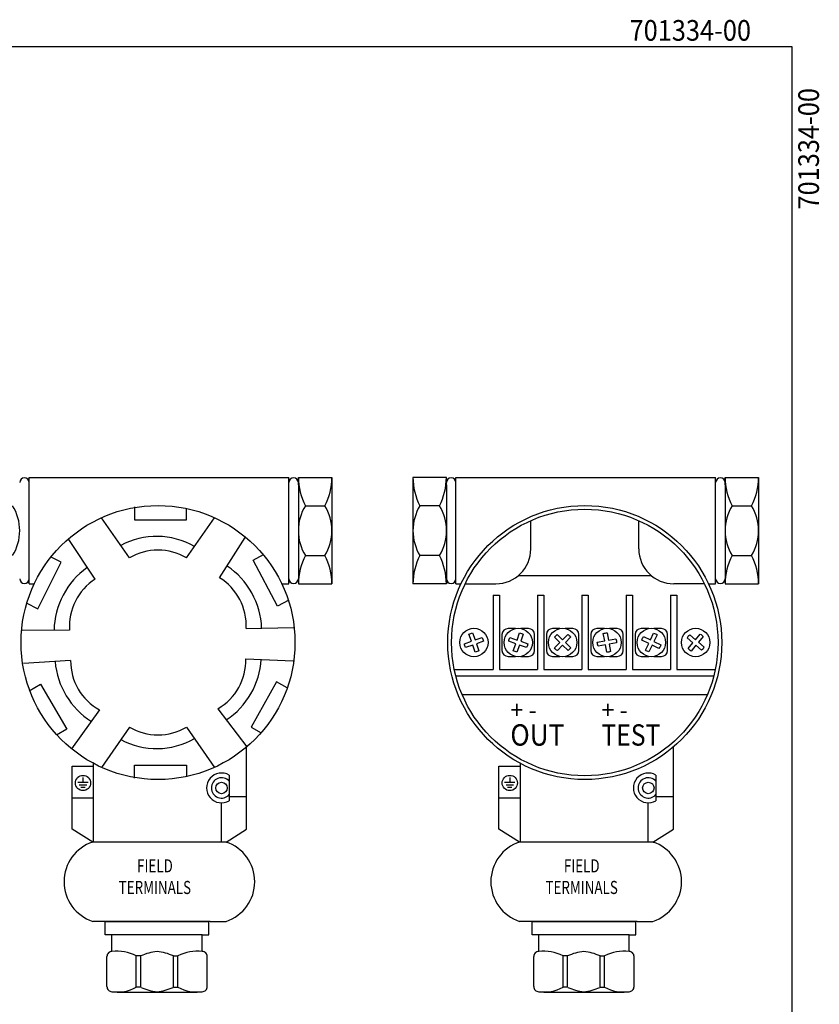
# Model space of a CAD drawing. Extents: x 0 to 20.7, y -0.2 to 16.1.
# Drawn here: x 13 to 20.7, y 6.6 to 16.1 of the extents above; entities that cross this region are included whole.
import ezdxf
from ezdxf.enums import TextEntityAlignment as Align

# ---------------------------------------------------------------- set-up
doc = ezdxf.new("R2010")
doc.units = 0
doc.header["$MEASUREMENT"] = 0
doc.layers.get('0').update_dxf_attribs({"color": 90, "linetype": 'CONTINUOUS'})
for name, color, linetype in [('FORMAT', 8, 'CONTINUOUS'), ('FORMATTEXT', 7, 'CONTINUOUS'), ('TEXT', 7, 'CONTINUOUS')]:
    doc.layers.add(name, color=color, linetype=linetype)
doc.styles.add('ROMANS', font='romans.shx', dxfattribs={"width": 0.75})
doc.styles.add('STYLE1', font='romans.shx', dxfattribs={"width": 0.75, "height": 0.225})
doc.styles.add('STYLE2', font='romans.shx', dxfattribs={"height": 0.1})
doc.styles.add('STYLE4', font='romans.shx', dxfattribs={"height": 0.0625})

# ---------------------------------------------------------------- blocks, each defined once
blk = doc.blocks.new('dwyera')
at = {"layer": 'FORMAT'}
for p, q in [((10.24, 7.9375), (0, 7.9375)), ((10.24, 0), (10.24, 7.9375))]:
    blk.add_line(p, q, dxfattribs=at)
at = {"layer": 'FORMAT', "style": 'STYLE4', "flags": 4}
for tag, p in [('DECTOL', (9.3861, 1.6996)), ('ANGTOL', (8.7466, 1.593))]:
    blk.add_attdef(tag, p, '', height=0.0625, dxfattribs=at)
at = {"layer": 'FORMATTEXT', "style": 'ROMANS', "width": 0.9, "flags": 4}
blk.add_attdef('TOP_FR_NO', text='', height=0.1, dxfattribs=at).set_placement((10.04, 7.9666), align=Align.RIGHT)
blk.add_attdef('SIDE_FR_NO', text='', height=0.1, rotation=90, dxfattribs=at).set_placement((10.369, 7.7375), align=Align.RIGHT)
at = {"layer": 'FORMATTEXT'}
for tag, height, style, width, p in [('SCALE', 0.1, 'STYLE4', 0.9, (6.0825, 1.55)), ('BYD', 0.07, 'STYLE4', 0.75, (3.9125, 1.39)), ('RBDN', 0.1, 'STYLE2', 0.75, (0.1375, 1.325)), ('DATED', 0.07, 'STYLE4', 0.75, (3.9125, 1.28)), ('BYC', 0.07, 'STYLE4', 0.75, (3.9125, 1.14)), ('RBCN', 0.1, 'STYLE2', 0.75, (0.1375, 1.075)), ('DATEC', 0.07, 'STYLE4', 0.75, (3.9125, 1.03)), ('BYB', 0.07, 'STYLE4', 0.75, (3.9125, 0.89)), ('RBBN', 0.1, 'STYLE2', 0.75, (0.1375, 0.825)), ('DATEB', 0.07, 'STYLE4', 0.75, (3.9125, 0.78)), ('RBAN', 0.1, 'STYLE2', 0.75, (0.1375, 0.575)), ('BYA', 0.07, 'STYLE4', 0.75, (3.9125, 0.64)), ('DATEA', 0.07, 'STYLE4', 0.75, (3.9125, 0.53))]:
    blk.add_attdef(tag, text='', height=height, dxfattribs=dict(at, style=style, width=width)).set_placement(p, align=Align.CENTER)
at = {"layer": 'FORMATTEXT', "style": 'STYLE4', "width": 0.9}
blk.add_attdef('WAS_PROJ#', text='', height=0.0625, dxfattribs=at).set_placement((10.04, 1.5125), align=Align.RIGHT)
at = {"layer": 'FORMATTEXT', "style": 'STYLE4', "width": 0.75}
for tag, p in [('REVBLKDTEXTTOP', (0.3595, 1.395)), ('REVBLKDTEXTBTTM', (0.3595, 1.28)), ('REVBLKCTEXTTOP', (0.3595, 1.145)), ('REVBLKCTEXTBTTM', (0.3595, 1.03)), ('REVBLKBTEXTTOP', (0.3595, 0.895)), ('REVBLKBTEXTBTTM', (0.3595, 0.78)), ('REVBLKATEXTTOP', (0.3595, 0.645)), ('REVBLKATEXTBTTM', (0.3595, 0.53))]:
    blk.add_attdef(tag, p, '', height=0.07, dxfattribs=at)
at = {"layer": 'FORMATTEXT', "flags": 4}
for tag, style, width, p in [('MATERIALFR', 'ROMANS', 0.75, (8.7775, 1.3459)), ('DATE', 'ROMANS', 0.75, (4.5375, 1.25)), ('T1L', 'STYLE2', 0.9, (6.0825, 1.1999)), ('MATERIALDESCR', 'ROMANS', 0.75, (8.7775, 1.1745)), ('T2L', 'STYLE2', 0.9, (6.0825, 1.0439)), ('FINISHFR', 'ROMANS', 0.75, (8.7775, 0.9795)), ('DRAFTER', 'ROMANS', 0.75, (4.5375, 0.94)), ('T3L', 'STYLE2', 0.9, (6.0825, 0.8879)), ('FINISHDESCR', 'ROMANS', 0.75, (8.7775, 0.8081)), ('T4L', 'STYLE2', 0.9, (6.0825, 0.7319)), ('T5L', 'STYLE2', 0.9, (6.0825, 0.5759)), ('T6L', 'STYLE2', 0.9, (6.0825, 0.4199)), ('APPDBY', 'ROMANS', 0.75, (4.5375, 0.32))]:
    blk.add_attdef(tag, text='', height=0.1, dxfattribs=dict(at, style=style, width=width)).set_placement(p, align=Align.CENTER)
at = {"layer": 'FORMATTEXT', "style": 'STYLE1', "width": 0.625, "flags": 4}
blk.add_attdef('DWG_FR#', (7.9849, 0.0861), '', height=0.2, dxfattribs=at)

msp = doc.modelspace()

# ---------------------------------------------------------------- linework, layer by layer
at = {"layer": 'TEXT'}
for p, q in [((13.0894373, 11.7044704), (15.6050373, 11.7044704)), ((13.0894373, 10.6761406), (13.0894373, 11.7044704)), ((13.0894373, 10.6761406), (13.0894373, 11.7044704)), ((15.6050373, 10.6761406), (15.6050373, 11.7044704)), ((15.6964666, 11.6333986), (15.6964666, 11.7044704)), ((15.6964666, 11.7044704), (16.0204673, 11.7044704)), ((15.6964666, 11.6333986), (15.6964666, 10.7472124)), ((16.0204673, 11.7044704), (16.0204673, 10.6761406)), ((17.1307477, 11.7044704), (16.806747, 11.7044704)), ((16.806747, 11.7044704), (16.806747, 10.6761406)), ((17.1307477, 11.6333986), (17.1307477, 11.7044704)), ((17.1307477, 11.6333986), (17.1307477, 10.7472124)), ((17.222177, 11.7044704), (19.737777, 11.7044704)), ((17.222177, 10.6761406), (17.222177, 11.7044704)), ((17.222177, 10.6761406), (17.222177, 11.7044704)), ((19.737777, 10.6761406), (19.737777, 11.7044704)), ((19.8292063, 11.6333986), (19.8292063, 11.7044704)), ((19.8292063, 11.7044704), (20.153207, 11.7044704)), ((19.8292063, 11.6333986), (19.8292063, 10.7472124)), ((20.153207, 11.7044704), (20.153207, 10.6761406)), ((14.1102886, 11.4199707), (14.1102886, 11.2940444)), ((14.6144477, 11.2940444), (14.6144477, 11.4085228)), ((15.7645224, 11.4321132), (15.953186, 11.4321132)), ((17.0626918, 11.4321132), (16.8740282, 11.4321132)), ((19.8972621, 11.4321132), (20.0859257, 11.4321132)), ((14.0608057, 10.9263003), (13.7898999, 11.3159049)), ((14.1102886, 11.2940444), (14.6144477, 11.2940444)), ((14.6144477, 10.9263003), (14.8853535, 11.3159049)), ((17.9475963, 11.0149559), (17.9475963, 11.2870857)), ((18.9931365, 11.0149559), (18.9931365, 11.2870857)), ((13.7291446, 10.7213442), (13.4732295, 11.1042292)), ((14.9327868, 10.7342696), (15.1804205, 11.122562)), ((13.1747304, 10.4349233), (13.4002398, 10.8858355)), ((13.4002398, 10.8858355), (13.2978521, 10.9370415)), ((15.2580833, 10.9057861), (15.3593477, 10.9591791)), ((15.493224, 10.4598206), (15.2580833, 10.9057861)), ((15.7645224, 10.9484979), (15.953186, 10.9484979)), ((17.0626918, 10.9484979), (16.8740282, 10.9484979)), ((19.8972621, 10.9484979), (20.0859257, 10.9484979)), ((13.0894373, 10.6761406), (13.1393459, 10.6761406)), ((15.5359075, 10.6761406), (15.6050373, 10.6761406)), ((15.6964666, 10.7472124), (15.6964666, 10.6761406)), ((15.6964666, 10.6761406), (16.0204673, 10.6761406)), ((17.1307477, 10.6761406), (16.806747, 10.6761406)), ((17.1307477, 10.7472124), (17.1307477, 10.6761406)), ((17.222177, 10.6761406), (17.2720856, 10.6761406)), ((17.3122071, 10.6761406), (17.608781, 10.6761406)), ((17.8259213, 10.7548677), (19.1148115, 10.7548677)), ((19.6285256, 10.6761406), (19.3319518, 10.6761406)), ((19.6686472, 10.6761406), (19.737777, 10.6761406)), ((19.8292063, 10.7472124), (19.8292063, 10.6761406)), ((19.8292063, 10.6761406), (20.153207, 10.6761406)), ((13.0621038, 10.4912499), (13.1747304, 10.4349233)), ((15.604615, 10.5185529), (15.493224, 10.4598206)), ((17.5838378, 10.5654817), (17.5838378, 9.845821)), ((17.5838378, 10.5654817), (17.6432671, 10.5654817)), ((17.6432671, 10.5654817), (17.6432671, 9.845821)), ((18.0133509, 10.5654817), (18.0133509, 9.845821)), ((18.0133509, 10.5654817), (18.0727801, 10.5654817)), ((18.0727801, 10.5654817), (18.0727801, 9.845821)), ((18.442864, 10.5654817), (18.442864, 9.845821)), ((18.442864, 10.5654817), (18.5022932, 10.5654817)), ((18.5022932, 10.5654817), (18.5022932, 9.845821)), ((18.8723771, 10.5654817), (18.8723771, 9.845821)), ((18.8723771, 10.5654817), (18.9318063, 10.5654817)), ((18.9318063, 10.5654817), (18.9318063, 9.845821)), ((19.3018902, 10.5654817), (19.3018902, 9.845821)), ((19.3018902, 10.5654817), (19.3613194, 10.5654817)), ((19.3613194, 10.5654817), (19.3613194, 9.845821)), ((13.4815015, 10.2261751), (13.0236513, 10.2252648)), ((15.1910064, 10.2445328), (15.6487705, 10.253455)), ((13.4912669, 9.9322949), (13.0343663, 9.9028087)), ((15.1875542, 9.9505107), (15.6449827, 9.9308431)), ((17.2069686, 9.845821), (17.5838378, 9.845821)), ((17.6432671, 9.845821), (18.0133509, 9.845821)), ((18.0727801, 9.845821), (18.442864, 9.845821)), ((18.5022932, 9.845821), (18.8723771, 9.845821)), ((18.9318063, 9.845821), (19.3018902, 9.845821)), ((19.3613194, 9.845821), (19.7337642, 9.845821)), ((15.4846337, 9.7281864), (15.239087, 9.2878648)), ((15.5896127, 9.6696445), (15.4846337, 9.7281864)), ((17.2209972, 9.7854377), (19.7197355, 9.7854377)), ((13.0903914, 9.6399631), (13.1990303, 9.7036422)), ((13.1990303, 9.7036422), (13.4539762, 9.2686952)), ((17.2817841, 9.6055917), (19.6589486, 9.6055917)), ((13.7712356, 9.454658), (13.499242, 9.0793028)), ((14.9179072, 9.4669717), (15.1978988, 9.097544)), ((13.4539762, 9.2686952), (13.3552137, 9.2108051)), ((14.0608057, 9.288742), (13.7898999, 8.8991374)), ((14.6144477, 9.288742), (14.8853535, 8.8991374)), ((15.239087, 9.2878648), (15.3356983, 9.2339892)), ((15.1958958, 8.3011644), (15.1958958, 9.0962946)), ((19.3286354, 8.3011644), (19.3286354, 9.0962946)), ((13.5064789, 8.3011644), (13.5064789, 8.9097087)), ((13.5064789, 8.9097087), (13.7141094, 8.9097087)), ((13.7141094, 8.1760521), (13.7141094, 8.936867)), ((14.1102886, 8.7950717), (14.1102886, 8.9209979)), ((14.1102886, 8.9209979), (14.6144477, 8.9209979)), ((14.6144477, 8.9209979), (14.6144477, 8.8065196)), ((17.6392186, 8.3011644), (17.6392186, 8.9097087)), ((17.6392186, 8.9097087), (17.846849, 8.9097087)), ((17.846849, 8.1760521), (17.846849, 8.936867)), ((13.6111059, 8.8020243), (13.6111059, 8.7539493)), ((15.0271072, 8.8233546), (15.0271072, 8.7642623)), ((17.7438455, 8.8020243), (17.7438455, 8.7539493)), ((19.1598469, 8.8233546), (19.1598469, 8.7642623)), ((13.5605173, 8.7539493), (13.6616945, 8.7539493)), ((13.5748626, 8.7300239), (13.6473491, 8.7300239)), ((13.5894173, 8.7060985), (13.6327944, 8.7060985)), ((15.0271072, 8.7642623), (15.0271072, 8.6349948)), ((17.693257, 8.7539493), (17.7944341, 8.7539493)), ((17.7076023, 8.7300239), (17.7800888, 8.7300239)), ((17.722157, 8.7060985), (17.7655341, 8.7060985)), ((19.1598469, 8.7642623), (19.1598469, 8.6349948)), ((13.5064789, 8.6054366), (13.7141094, 8.6054366)), ((15.0271072, 8.6349948), (15.0271072, 8.5759025)), ((15.1958958, 8.6136677), (15.0271072, 8.6136677)), ((17.6392186, 8.6054366), (17.846849, 8.6054366)), ((19.1598469, 8.6349948), (19.1598469, 8.5759025)), ((19.3286354, 8.6136677), (19.1598469, 8.6136677)), ((14.952731, 8.1760521), (14.952731, 8.555268)), ((19.0854707, 8.1760521), (19.0854707, 8.555268)), ((13.7054959, 8.1760521), (13.5064789, 8.3011644)), ((14.9968787, 8.1760521), (15.1958958, 8.3011644)), ((17.8382356, 8.1760521), (17.6392186, 8.3011644)), ((19.1296184, 8.1760521), (19.3286354, 8.3011644)), ((14.9968787, 8.1760521), (13.7054959, 8.1760521)), ((19.1296184, 8.1760521), (17.8382356, 8.1760521)), ((14.8438932, 7.4083039), (13.7054959, 7.4083039)), ((13.8265238, 7.2787036), (13.8265238, 7.4083039)), ((13.8265238, 7.4083039), (14.8309259, 7.4083039)), ((14.8309259, 7.4083039), (14.7985258, 7.4083039)), ((14.8309259, 7.2787036), (14.8309259, 7.4083039)), ((14.8438932, 7.4083039), (14.9968787, 7.4083039)), ((18.9766329, 7.4083039), (17.8382356, 7.4083039)), ((17.9592635, 7.2787036), (17.9592635, 7.4083039)), ((17.9592635, 7.4083039), (18.9636656, 7.4083039)), ((18.9636656, 7.4083039), (18.9312655, 7.4083039)), ((18.9636656, 7.2787036), (18.9636656, 7.4083039)), ((18.9766329, 7.4083039), (19.1296184, 7.4083039)), ((14.7661258, 7.2787036), (13.8265238, 7.2787036)), ((13.8913231, 7.1161543), (13.891324, 7.2787036)), ((13.891324, 7.1161543), (13.891324, 7.2787036)), ((14.7661265, 7.1161543), (14.7661257, 7.2787036)), ((14.7661258, 7.2787036), (14.8309259, 7.2787036)), ((18.8988654, 7.2787036), (17.9592635, 7.2787036)), ((18.0240628, 7.1161543), (18.0240637, 7.2787036)), ((18.0240636, 7.1161543), (18.0240636, 7.2787036)), ((18.8988654, 7.2787036), (18.9636656, 7.2787036)), ((18.8988662, 7.1161543), (18.8988654, 7.2787036)), ((13.8427239, 6.7759536), (13.8427239, 7.0675541)), ((14.8147259, 6.7759536), (14.8147259, 7.0675541)), ((17.9754635, 6.7759536), (17.9754635, 7.0675541)), ((18.9474656, 6.7759536), (18.9474656, 7.0675541)), ((13.9416834, 6.7241448), (14.71754, 6.7241488)), ((18.0744231, 6.7241448), (18.8502797, 6.7241488))]:
    msp.add_line(p, q, dxfattribs=at)
at = {"layer": 'TEXT', "ltscale": 2}
for p, q in [((14.1273755, 6.7702758), (14.1273755, 7.0732319)), ((14.1700421, 7.0732319), (14.1273755, 7.0732319)), ((14.1700421, 6.7702758), (14.1700421, 7.0732319)), ((14.4874077, 6.7702758), (14.4874077, 7.0732319)), ((14.4874077, 7.0732319), (14.5300743, 7.0732319)), ((14.5300743, 6.7702758), (14.5300743, 7.0732319)), ((18.2601152, 6.7702758), (18.2601152, 7.0732319)), ((18.3027818, 7.0732319), (18.2601152, 7.0732319)), ((18.3027818, 6.7702758), (18.3027818, 7.0732319)), ((18.6201473, 6.7702758), (18.6201473, 7.0732319)), ((18.6201473, 7.0732319), (18.6628139, 7.0732319)), ((18.6628139, 6.7702758), (18.6628139, 7.0732319)), ((14.1700421, 6.7702758), (14.1273755, 6.7702758)), ((14.4874077, 6.7702758), (14.5300743, 6.7702758)), ((18.3027818, 6.7702758), (18.2601152, 6.7702758)), ((18.6201473, 6.7702758), (18.6628139, 6.7702758))]:
    msp.add_line(p, q, dxfattribs=at)
at = {"layer": 'TEXT'}
for points in [[(17.4891823, 10.120098), (17.4208796, 10.0959265), (17.4450511, 10.0276238, -0.10293095), (17.4091605, 10.0149226), (17.384989, 10.0832252), (17.3166863, 10.0590537, -0.10293095), (17.3039851, 10.0949443), (17.3722877, 10.1191158), (17.3481162, 10.1874185, -0.10293095), (17.3840068, 10.2001198), (17.4081783, 10.1318171), (17.476481, 10.1559886, -0.10293095), (17.4891823, 10.120098)], [(17.8006893, 10.2424386), (17.7268638, 10.2424386, 0.414213562), (17.668693, 10.1842679), (17.668693, 10.0307744, 0.414213562), (17.7268638, 9.9726037), (17.8006893, 9.9726037)], [(17.9061903, 10.0593788), (17.83779, 10.0832726), (17.8138962, 10.0148722, -0.10293095), (17.7779543, 10.0274276), (17.8018481, 10.0958279), (17.7334478, 10.1197217, -0.10293095), (17.7460031, 10.1556636), (17.8144035, 10.1317698), (17.8382973, 10.2001701, -0.10293095), (17.8742392, 10.1876148), (17.8503454, 10.1192145), (17.9187457, 10.0953207, -0.10293095), (17.9061903, 10.0593788)], [(17.8515042, 9.9726037), (17.9253297, 9.9726037, 0.414213562), (17.9835005, 10.0307744), (17.9835005, 10.1842679, 0.414213562), (17.9253297, 10.2424386), (17.8515042, 10.2424386)], [(18.2302024, 10.2424386), (18.1563768, 10.2424386, 0.414213562), (18.0982061, 10.1842679), (18.0982061, 10.0307744, 0.414213562), (18.1563768, 9.9726037), (18.2302024, 9.9726037)], [(18.2810172, 9.9726037), (18.3548428, 9.9726037, 0.414213562), (18.4130135, 10.0307744), (18.4130135, 10.1842679, 0.414213562), (18.3548428, 10.2424386), (18.2810172, 10.2424386)], [(18.6597155, 10.2424386), (18.5858899, 10.2424386, 0.414213562), (18.5277192, 10.1842679), (18.5277192, 10.0307744, 0.414213562), (18.5858899, 9.9726037), (18.6597155, 9.9726037)], [(18.5917018, 10.109797), (18.6629746, 10.1228242), (18.6499475, 10.194097, -0.10293095), (18.6873988, 10.2009423), (18.7004259, 10.1296695), (18.7716987, 10.1426966, -0.10293095), (18.778544, 10.1052453), (18.7072712, 10.0922182), (18.7202983, 10.0209454, -0.10293095), (18.682847, 10.0141001), (18.6698199, 10.0853729), (18.5985471, 10.0723458, -0.10293095), (18.5917018, 10.109797)], [(18.7105303, 9.9726037), (18.7843559, 9.9726037, 0.414213562), (18.8425266, 10.0307744), (18.8425266, 10.1842679, 0.414213562), (18.7843559, 10.2424386), (18.7105303, 10.2424386)], [(19.0892286, 10.2424386), (19.015403, 10.2424386, 0.414213562), (18.9572323, 10.1842679), (18.9572323, 10.0307744, 0.414213562), (19.015403, 9.9726037), (19.0892286, 9.9726037)], [(19.1400434, 9.9726037), (19.213869, 9.9726037, 0.414213562), (19.2720397, 10.0307744), (19.2720397, 10.1842679, 0.414213562), (19.213869, 10.2424386), (19.1400434, 10.2424386)], [(18.3330298, 10.159855), (18.2825279, 10.1079023), (18.3344806, 10.0574005, -0.10293095), (18.3079437, 10.0301012), (18.255991, 10.0806031), (18.2054891, 10.0286504, -0.10293095), (18.1781899, 10.0551873), (18.2286917, 10.10714), (18.1767391, 10.1576418, -0.10293095), (18.203276, 10.1849411), (18.2552287, 10.1344393), (18.3057305, 10.1863919, -0.10293095), (18.3330298, 10.159855)], [(19.171485, 10.181689), (19.1400464, 10.1164117), (19.2053237, 10.084973, -0.10293095), (19.1888038, 10.0506721), (19.1235265, 10.0821108), (19.0920878, 10.0168335, -0.10293095), (19.057787, 10.0333534), (19.0892256, 10.0986307), (19.0239483, 10.1300693, -0.10293095), (19.0404682, 10.1643702), (19.1057455, 10.1329316), (19.1371841, 10.1982089, -0.10293095), (19.171485, 10.181689)], [(19.4707987, 10.0496212), (19.5173324, 10.1051562), (19.4617974, 10.1516899, -0.10293095), (19.4862491, 10.1808715), (19.5417841, 10.1343379), (19.5883178, 10.1898729, -0.10293095), (19.6174994, 10.1654211), (19.5709658, 10.1098861), (19.6265008, 10.0633525, -0.10293095), (19.602049, 10.0341708), (19.546514, 10.0807045), (19.4999804, 10.0251695, -0.10293095), (19.4707987, 10.0496212)]]:
    msp.add_lwpolyline(points, format="xyb", dxfattribs=at)
for centre, radius in [((14.3376267, 10.1075212), 1.3263503), ((18.4703664, 10.1075212), 1.3263503), ((18.4703664, 10.1075212), 1.2902174), ((17.3965837, 10.1075212), 0.137289), ((17.8260967, 10.1075212), 0.137289), ((18.2556098, 10.1075212), 0.137289), ((18.6851229, 10.1075212), 0.137289), ((19.114636, 10.1075212), 0.137289), ((19.5441491, 10.1075212), 0.137289), ((13.6111059, 8.747542), 0.0738884), ((17.7438455, 8.747542), 0.0738884), ((14.952731, 8.6996285), 0.055414), ((19.0854707, 8.6996285), 0.055414)]:
    msp.add_circle(centre, radius, dxfattribs=at)
for centre, radius, start, end in [((13.0437226, 11.6551777), 0.0457146, 0, 180), ((15.6507519, 11.6551777), 0.0457146, 0, 180), ((16.2803461, 11.7040277), 0.5831051, 179.95650249, 207.79578927), ((15.4373623, 11.7040277), 0.5831051, 332.20421073, 0.04349751), ((17.3898519, 11.7040277), 0.5831051, 179.95650249, 207.79578927), ((16.5468681, 11.7040277), 0.5831051, 332.20421073, 0.04349751), ((17.1764623, 11.6551777), 0.0457146, 0, 180), ((19.7834916, 11.6551777), 0.0457146, 0, 180), ((20.4130858, 11.7040277), 0.5831051, 179.95650249, 207.79578927), ((19.570102, 11.7040277), 0.5831051, 332.20421073, 0.04349751), ((12.5343995, 11.1903055), 0.4636085, 328.56188876, 31.43811124), ((16.1600751, 11.1903055), 0.4636085, 148.56188876, 211.43811124), ((15.5523006, 11.1903055), 0.4681667, 328.902297, 31.097703), ((17.2749137, 11.1903055), 0.4681667, 148.902297, 211.097703), ((16.6671392, 11.1903055), 0.4636085, 328.56188876, 31.43811124), ((20.2928147, 11.1903055), 0.4636085, 148.56188876, 211.43811124), ((19.6850402, 11.1903055), 0.4681667, 328.902297, 31.097703), ((14.3240236, 10.4113758), 0.7237876, 59.58698705, 118.63715997), ((14.3376267, 10.4601751), 0.5421279, 59.29490233, 120.70509767), ((17.608781, 11.0149559), 0.3388153, 270, 0), ((19.3319518, 11.0149559), 0.3388153, 180, 270), ((16.2803461, 10.6765833), 0.5831051, 152.20421073, 180.04349751), ((15.4373623, 10.6765833), 0.5831051, 359.95650249, 27.79578927), ((17.3898519, 10.6765833), 0.5831051, 152.20421073, 180.04349751), ((16.5468681, 10.6765833), 0.5831051, 359.95650249, 27.79578927), ((20.4130858, 10.6765833), 0.5831051, 152.20421073, 180.04349751), ((19.570102, 10.6765833), 0.5831051, 359.95650249, 27.79578927), ((14.0906272, 10.2131089), 0.7594848, 125.34787596, 179.06138055), ((14.5823018, 10.2183888), 0.7594848, 2.16912575, 55.88263035), ((13.0437226, 10.7254333), 0.0457146, 180, 0), ((14.0222184, 10.2652626), 0.5421279, 122.72442653, 184.13462187), ((14.6495748, 10.2719996), 0.5421279, 357.09588444, 58.50607977), ((15.6507519, 10.7254333), 0.0457146, 180, 0), ((17.1764623, 10.7254333), 0.0457146, 180, 0), ((19.7834916, 10.7254333), 0.0457146, 180, 0), ((14.0974611, 9.9855328), 0.7587473, 184.73171355, 237.75007623), ((14.0333859, 9.9291892), 0.5421279, 179.67176858, 241.08196391), ((14.645627, 9.9357638), 0.5421279, 300.14854239, 1.55873773), ((14.5803565, 9.9907184), 0.7587473, 303.48043007, 356.49879276), ((14.3376267, 9.7548673), 0.5421279, 239.29490233, 300.70509767), ((14.3240236, 9.8036665), 0.7237876, 241.36284003, 300.41301295), ((14.952731, 8.6996285), 0.1443605, 58.98838717, 301.01161283), ((14.952731, 8.6996285), 0.098536, 40.99098665, 319.00901335), ((19.0854707, 8.6996285), 0.1443605, 58.98838717, 301.01161283), ((19.0854707, 8.6996285), 0.098536, 40.99098665, 319.00901335), ((13.8320234, 7.792178), 0.4041887, 108.2425622, 251.7574378), ((14.8703513, 7.792178), 0.4041887, 288.2425622, 71.7574378), ((17.964763, 7.792178), 0.4041887, 108.2425622, 251.7574378), ((19.003091, 7.792178), 0.4041887, 288.2425622, 71.7574378), ((13.891324, 7.0675542), 0.0486001, 90, 180.00006927), ((13.9416834, 6.7225627), 0.3968002, 62.09716088, 97.2912965), ((14.3782472, 6.6182879), 0.5003233, 95.68047067, 114.59119766), ((14.2792026, 6.6182879), 0.5003233, 65.40880234, 84.31952933), ((14.7157663, 6.7225627), 0.3968002, 82.7087035, 117.90283912), ((14.7661258, 7.0675542), 0.0486001, 359.99993073, 90), ((18.0240636, 7.0675542), 0.0486001, 90, 180.00006927), ((18.0744231, 6.7225627), 0.3968002, 62.09716088, 97.2912965), ((18.5109868, 6.6182879), 0.5003233, 95.68047067, 114.59119766), ((18.4119423, 6.6182879), 0.5003233, 65.40880234, 84.31952933), ((18.848506, 6.7225627), 0.3968002, 82.7087035, 117.90283912), ((18.8988654, 7.0675542), 0.0486001, 359.99993073, 90), ((13.891324, 6.7759536), 0.0486001, 179.99993073, 270), ((13.9416834, 7.120945), 0.3968002, 262.7087035, 297.90283912), ((14.3782472, 7.2252198), 0.5003233, 245.81200383, 264.31952933), ((14.2792026, 7.2252198), 0.5003233, 275.68047067, 294.18799617), ((14.7157663, 7.120945), 0.3968002, 242.09716088, 277.2912965), ((14.7661258, 6.7759536), 0.0486001, 270, 0.00006927), ((18.0240636, 6.7759536), 0.0486001, 179.99993073, 270), ((18.0744231, 7.120945), 0.3968002, 262.7087035, 297.90283912), ((18.5109868, 7.2252198), 0.5003233, 245.81200383, 264.31952933), ((18.4119423, 7.2252198), 0.5003233, 275.68047067, 294.18799617), ((18.848506, 7.120945), 0.3968002, 242.09716088, 277.2912965), ((18.8988654, 6.7759536), 0.0486001, 270, 0.00006927)]:
    msp.add_arc(centre, radius, start, end, dxfattribs=at)

# ---------------------------------------------------------------- block references
ref = msp.add_blockref('dwyera', (0, 0), dxfattribs=dict(xscale=2, yscale=2, zscale=2))
ref.add_attrib('TOP_FR_NO', '701334-00', dxfattribs={"layer": 'FORMATTEXT', "height": 0.2, "style": 'ROMANS', "width": 0.9, "flags": 4}).set_placement((20.08, 15.9331165), align=Align.RIGHT)
ref.add_attrib('SIDE_FR_NO', '701334-00', dxfattribs={"layer": 'FORMATTEXT', "height": 0.2, "rotation": 90, "style": 'ROMANS', "width": 0.9, "flags": 4}).set_placement((20.738, 15.475), align=Align.RIGHT)

# ---------------------------------------------------------------- texts
at = {"layer": 'TEXT', "style": 'ROMANS'}
for s, height, width, p in [('+ -', 0.17441764, 0.95, (17.7494395, 9.3676396)), ('+ -', 0.17441764, 0.95, (18.6315313, 9.3676396)), ('OUT', 0.20655709, 0.9, (17.7494395, 9.1092414)), ('TEST', 0.20655709, 0.85, (18.6315313, 9.1092414)), ('FIELD', 0.12686712, 0.75, (14.1350139, 7.8821342)), ('FIELD', 0.12686712, 0.75, (18.2677536, 7.8821342)), ('TERMINALS', 0.12686712, 0.75, (13.9570328, 7.6728035)), ('TERMINALS', 0.12686712, 0.75, (18.0897725, 7.6728035))]:
    msp.add_text(s, height=height, dxfattribs=dict(at, width=width)).set_placement(p)

doc.saveas('drawing.dxf')
